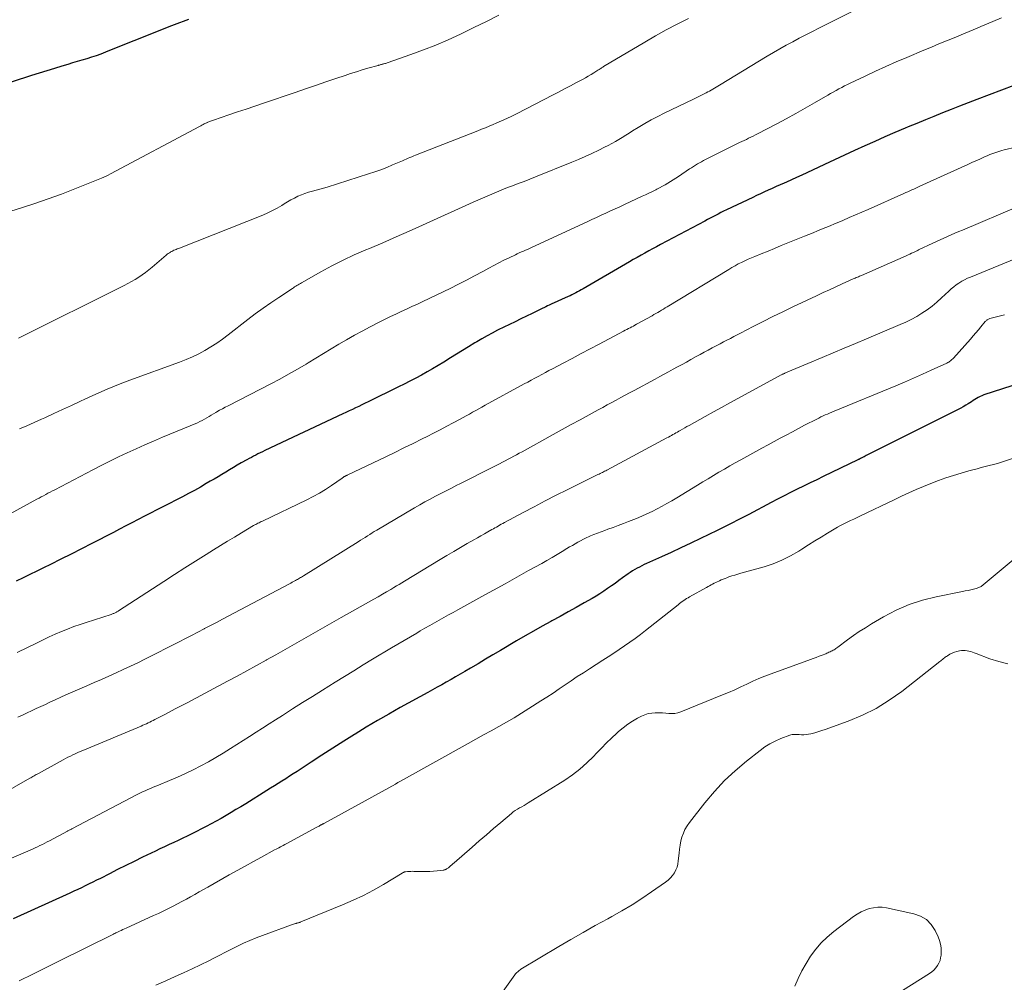
# Model space of a CAD drawing. Units: feet. Extents: x 2000000 to 2003438, y 590000 to 595001.
# Drawn here: x 2002602 to 2002739, y 591731 to 591865 of the extents above; entities that cross this region are included whole.
import ezdxf

# ---------------------------------------------------------------- set-up
doc = ezdxf.new("R2010")
doc.units = ezdxf.units.FT
doc.header["$LTSCALE"] = 100
doc.header["$MEASUREMENT"] = 0
doc.layers.add('CONTOUR INDEX', color=32, linetype='Continuous', lineweight=25)
doc.layers.add('CONTOUR INTERMEDIATE', color=40, linetype='Continuous', lineweight=15)

msp = doc.modelspace()

# ---------------------------------------------------------------- linework, layer by layer
at = {"layer": 'CONTOUR INDEX', "flags": 128}
for points, elevation in [([(2002625.52, 591864.84), (2002623.57, 591864.1), (2002623.18, 591863.94), (2002621.44, 591863.25), (2002619.69, 591862.55), (2002617.95, 591861.86), (2002616.2, 591861.17), (2002613.99, 591860.29), (2002613.35, 591860.04), (2002612.71, 591859.81), (2002612.05, 591859.6), (2002611.4, 591859.39), (2002610.74, 591859.2), (2002610.08, 591859), (2002609.42, 591858.81), (2002608.76, 591858.61), (2002607.96, 591858.37), (2002606.91, 591858.04), (2002605.85, 591857.72), (2002604.8, 591857.39), (2002603.75, 591857.05), (2002595.75, 591854.49)], 920), ([(2002740.18, 591855.68), (2002735.02, 591853.73), (2002733.83, 591853.27), (2002732.64, 591852.81), (2002731.45, 591852.34), (2002730.26, 591851.86), (2002729.07, 591851.38), (2002727.89, 591850.9), (2002726.71, 591850.41), (2002725.52, 591849.92), (2002725.06, 591849.73), (2002723.66, 591849.13), (2002722.26, 591848.53), (2002720.86, 591847.91), (2002719.46, 591847.28), (2002718.06, 591846.64), (2002716.67, 591846), (2002715.28, 591845.35), (2002713.89, 591844.7), (2002711.42, 591843.55), (2002710.72, 591843.22), (2002710.01, 591842.89), (2002709.3, 591842.57), (2002708.59, 591842.26), (2002708.26, 591842.11), (2002707.71, 591841.87), (2002707.16, 591841.63), (2002706.62, 591841.39), (2002706.07, 591841.15), (2002705.52, 591840.9), (2002704.98, 591840.65), (2002704.44, 591840.4), (2002703.9, 591840.14), (2002700.25, 591838.39), (2002699.87, 591838.21), (2002699.49, 591838.02), (2002699.12, 591837.83), (2002698.74, 591837.64), (2002698.37, 591837.44), (2002698, 591837.24), (2002697.62, 591837.05), (2002697.25, 591836.85), (2002691.09, 591833.58), (2002690.54, 591833.29), (2002690, 591833), (2002689.46, 591832.71), (2002688.93, 591832.41), (2002688.39, 591832.12), (2002687.85, 591831.81), (2002687.32, 591831.51), (2002686.79, 591831.2), (2002680.35, 591827.44), (2002680.1, 591827.3), (2002679.84, 591827.15), (2002679.58, 591827.02), (2002679.32, 591826.88), (2002679.06, 591826.75), (2002678.8, 591826.62), (2002678.53, 591826.49), (2002678.27, 591826.37), (2002675.9, 591825.29), (2002675.65, 591825.18), (2002675.4, 591825.06), (2002675.15, 591824.94), (2002674.9, 591824.82), (2002674.77, 591824.76), (2002674.59, 591824.67), (2002674.4, 591824.58), (2002674.22, 591824.48), (2002674.03, 591824.39), (2002673.85, 591824.3), (2002673.66, 591824.2), (2002673.47, 591824.11), (2002673.28, 591824.02), (2002671.68, 591823.26), (2002670.89, 591822.88), (2002670.11, 591822.5), (2002669.33, 591822.12), (2002668.55, 591821.73), (2002668.45, 591821.68), (2002667.73, 591821.3), (2002667.01, 591820.91), (2002666.29, 591820.51), (2002665.59, 591820.09), (2002665.3, 591819.92), (2002664.45, 591819.41), (2002663.61, 591818.9), (2002662.77, 591818.38), (2002661.93, 591817.86), (2002660.99, 591817.27), (2002660.22, 591816.8), (2002659.45, 591816.34), (2002658.67, 591815.9), (2002657.89, 591815.46), (2002657.1, 591815.03), (2002656.3, 591814.61), (2002655.5, 591814.21), (2002654.7, 591813.81), (2002650.51, 591811.76), (2002650.07, 591811.55), (2002649.63, 591811.33), (2002649.18, 591811.12), (2002648.74, 591810.91), (2002648.3, 591810.7), (2002647.85, 591810.49), (2002647.41, 591810.29), (2002646.97, 591810.08), (2002636.13, 591804.97), (2002635.82, 591804.82), (2002635.5, 591804.67), (2002635.19, 591804.51), (2002634.88, 591804.35), (2002634.57, 591804.19), (2002634.27, 591804.03), (2002633.96, 591803.87), (2002633.66, 591803.7), (2002632.87, 591803.26), (2002632.32, 591802.96), (2002631.78, 591802.64), (2002631.24, 591802.32), (2002630.71, 591802), (2002630.18, 591801.68), (2002629.64, 591801.35), (2002629.11, 591801.03), (2002628.57, 591800.72), (2002628.01, 591800.39), (2002627.19, 591799.92), (2002626.36, 591799.46), (2002625.53, 591799.01), (2002624.69, 591798.58), (2002621.99, 591797.19), (2002621.13, 591796.75), (2002620.27, 591796.3), (2002619.41, 591795.86), (2002618.55, 591795.41), (2002617.69, 591794.96), (2002616.83, 591794.51), (2002615.96, 591794.07), (2002615.1, 591793.62), (2002612.09, 591792.06), (2002610.67, 591791.32), (2002609.25, 591790.6), (2002607.82, 591789.88), (2002606.39, 591789.17), (2002605.42, 591788.7), (2002604.47, 591788.23), (2002603.52, 591787.77), (2002602.56, 591787.31), (2002601.61, 591786.85)], 900), ([(2002750.01, 591817.21), (2002736.02, 591812.7), (2002735.75, 591812.6), (2002735.49, 591812.49), (2002735.24, 591812.37), (2002735, 591812.23), (2002734.76, 591812.08), (2002734.52, 591811.92), (2002734.28, 591811.77), (2002734.04, 591811.62), (2002733.84, 591811.49), (2002733.49, 591811.27), (2002733.15, 591811.07), (2002732.79, 591810.87), (2002732.44, 591810.69), (2002719.67, 591804.28), (2002719.52, 591804.21), (2002719.37, 591804.13), (2002719.23, 591804.06), (2002719.08, 591803.98), (2002718.88, 591803.88), (2002718.83, 591803.86), (2002718.79, 591803.83), (2002718.74, 591803.81), (2002718.7, 591803.79), (2002718.65, 591803.76), (2002718.6, 591803.74), (2002718.56, 591803.72), (2002718.51, 591803.7), (2002713.7, 591801.38), (2002712.79, 591800.94), (2002711.88, 591800.49), (2002710.98, 591800.05), (2002710.07, 591799.6), (2002709.17, 591799.14), (2002708.27, 591798.68), (2002707.37, 591798.22), (2002706.48, 591797.75), (2002703.35, 591796.11), (2002702.8, 591795.83), (2002702.26, 591795.54), (2002701.71, 591795.26), (2002701.17, 591794.98), (2002700.62, 591794.7), (2002700.07, 591794.42), (2002699.52, 591794.15), (2002698.97, 591793.88), (2002696.65, 591792.76), (2002695.3, 591792.12), (2002693.94, 591791.48), (2002692.58, 591790.85), (2002691.22, 591790.23), (2002689.16, 591789.3), (2002688.82, 591789.14), (2002688.49, 591788.98), (2002688.16, 591788.81), (2002687.84, 591788.64), (2002687.52, 591788.46), (2002687.2, 591788.27), (2002686.9, 591788.06), (2002686.59, 591787.85), (2002685.82, 591787.29), (2002685.3, 591786.92), (2002684.79, 591786.54), (2002684.27, 591786.18), (2002683.75, 591785.81), (2002683.22, 591785.45), (2002682.69, 591785.1), (2002682.15, 591784.77), (2002681.6, 591784.45), (2002680.49, 591783.82), (2002679.37, 591783.19), (2002678.26, 591782.57), (2002677.14, 591781.95), (2002676.02, 591781.34), (2002675.87, 591781.25), (2002674.67, 591780.59), (2002673.48, 591779.92), (2002672.29, 591779.24), (2002671.11, 591778.55), (2002668.87, 591777.23), (2002667.83, 591776.61), (2002666.79, 591776), (2002665.75, 591775.39), (2002664.72, 591774.77), (2002663.92, 591774.29), (2002663.28, 591773.92), (2002662.64, 591773.55), (2002662, 591773.19), (2002661.35, 591772.83), (2002660.71, 591772.47), (2002660.06, 591772.11), (2002659.41, 591771.75), (2002658.77, 591771.4), (2002654.96, 591769.3), (2002653.37, 591768.4), (2002651.79, 591767.49), (2002650.23, 591766.56), (2002648.67, 591765.61), (2002648.61, 591765.57), (2002647.1, 591764.62), (2002645.58, 591763.66), (2002644.08, 591762.69), (2002642.58, 591761.71), (2002640.63, 591760.43), (2002640.1, 591760.08), (2002639.58, 591759.75), (2002639.05, 591759.41), (2002638.52, 591759.08), (2002638, 591758.75), (2002637.47, 591758.42), (2002636.94, 591758.09), (2002636.41, 591757.76), (2002633.48, 591755.95), (2002632.81, 591755.53), (2002632.13, 591755.12), (2002631.45, 591754.71), (2002630.77, 591754.3), (2002630.08, 591753.91), (2002629.39, 591753.52), (2002628.69, 591753.15), (2002627.99, 591752.78), (2002625.99, 591751.77), (2002625.36, 591751.46), (2002624.74, 591751.15), (2002624.11, 591750.85), (2002623.48, 591750.55), (2002622.84, 591750.26), (2002622.21, 591749.96), (2002621.58, 591749.66), (2002620.95, 591749.36), (2002619.17, 591748.5), (2002618.01, 591747.94), (2002616.85, 591747.37), (2002615.7, 591746.8), (2002614.55, 591746.22), (2002613.3, 591745.58), (2002612.78, 591745.32), (2002612.25, 591745.06), (2002611.73, 591744.8), (2002611.2, 591744.54), (2002610.67, 591744.28), (2002610.15, 591744.03), (2002609.61, 591743.78), (2002609.08, 591743.53), (2002601.2, 591739.94)], 880)]:
    msp.add_lwpolyline(points, dxfattribs=dict(at, elevation=elevation))
at = {"layer": 'CONTOUR INTERMEDIATE', "flags": 128}
for points, elevation in [([(2002722.66, 591868.49), (2002713.1, 591863.64), (2002712.19, 591863.17), (2002711.28, 591862.7), (2002710.37, 591862.23), (2002709.47, 591861.76), (2002708.57, 591861.27), (2002707.68, 591860.77), (2002706.79, 591860.26), (2002705.91, 591859.74), (2002699.3, 591855.73), (2002699.07, 591855.59), (2002698.84, 591855.45), (2002698.61, 591855.32), (2002698.38, 591855.18), (2002698.15, 591855.04), (2002697.91, 591854.91), (2002697.68, 591854.79), (2002697.44, 591854.67), (2002697.17, 591854.53), (2002696.79, 591854.35), (2002696.41, 591854.17), (2002696.04, 591853.98), (2002695.66, 591853.8), (2002691.63, 591851.85), (2002690.71, 591851.39), (2002689.8, 591850.9), (2002688.9, 591850.39), (2002688.01, 591849.86), (2002687.21, 591849.36), (2002686.73, 591849.07), (2002686.26, 591848.77), (2002685.78, 591848.47), (2002685.31, 591848.18), (2002684.83, 591847.89), (2002684.34, 591847.61), (2002683.84, 591847.35), (2002683.34, 591847.09), (2002682.51, 591846.69), (2002681.58, 591846.25), (2002680.65, 591845.83), (2002679.71, 591845.42), (2002678.76, 591845.03), (2002673.75, 591843), (2002672.95, 591842.68), (2002672.15, 591842.36), (2002671.35, 591842.06), (2002670.55, 591841.76), (2002670.25, 591841.65), (2002669.6, 591841.4), (2002668.95, 591841.14), (2002668.3, 591840.87), (2002667.66, 591840.6), (2002667.02, 591840.32), (2002666.38, 591840.04), (2002665.74, 591839.75), (2002665.1, 591839.46), (2002658.05, 591836.28), (2002656.21, 591835.46), (2002654.37, 591834.65), (2002652.52, 591833.85), (2002650.67, 591833.06), (2002650.16, 591832.84), (2002648.57, 591832.14), (2002647.01, 591831.41), (2002645.46, 591830.62), (2002643.94, 591829.8), (2002641.24, 591828.28), (2002641.08, 591828.19), (2002640.92, 591828.1), (2002640.76, 591828), (2002640.6, 591827.9), (2002640.44, 591827.8), (2002640.28, 591827.7), (2002640.13, 591827.6), (2002639.97, 591827.49), (2002638.07, 591826.26), (2002636.97, 591825.52), (2002635.89, 591824.77), (2002634.82, 591823.98), (2002633.77, 591823.18), (2002631.04, 591821.04), (2002630.27, 591820.46), (2002629.47, 591819.9), (2002628.66, 591819.38), (2002627.82, 591818.89), (2002626.96, 591818.43), (2002626.09, 591818.01), (2002625.21, 591817.62), (2002624.3, 591817.27), (2002617.41, 591814.74), (2002615.82, 591814.14), (2002614.24, 591813.5), (2002612.68, 591812.83), (2002611.14, 591812.13), (2002610.53, 591811.84), (2002609.29, 591811.26), (2002608.06, 591810.69), (2002606.82, 591810.11), (2002605.59, 591809.54), (2002605.14, 591809.34), (2002604.12, 591808.88), (2002603.1, 591808.43), (2002602.07, 591808)], 908), ([(2002668.63, 591865.45), (2002666.91, 591864.58), (2002665.17, 591863.72), (2002663.43, 591862.87), (2002663.31, 591862.81), (2002661.62, 591862.03), (2002659.91, 591861.29), (2002658.18, 591860.61), (2002656.43, 591859.97), (2002653.15, 591858.83), (2002653.03, 591858.79), (2002652.91, 591858.75), (2002652.79, 591858.72), (2002652.67, 591858.68), (2002652.62, 591858.67), (2002652.52, 591858.64), (2002652.43, 591858.62), (2002652.33, 591858.59), (2002652.24, 591858.57), (2002652.14, 591858.54), (2002652.05, 591858.52), (2002651.95, 591858.49), (2002651.86, 591858.47), (2002650.45, 591858.07), (2002649.65, 591857.84), (2002648.86, 591857.59), (2002648.06, 591857.34), (2002647.28, 591857.08), (2002646.02, 591856.65), (2002644.6, 591856.17), (2002643.19, 591855.69), (2002641.77, 591855.2), (2002640.35, 591854.72), (2002635.95, 591853.22), (2002634.74, 591852.81), (2002633.54, 591852.4), (2002632.34, 591852), (2002631.13, 591851.59), (2002628.99, 591850.86), (2002628.86, 591850.81), (2002628.73, 591850.76), (2002628.59, 591850.71), (2002628.46, 591850.66), (2002628.23, 591850.57), (2002628.21, 591850.56), (2002628.19, 591850.56), (2002628.18, 591850.55), (2002628.16, 591850.54), (2002628.09, 591850.51), (2002628.08, 591850.5), (2002628.06, 591850.5), (2002628.04, 591850.49), (2002628.03, 591850.48), (2002627.73, 591850.33), (2002627.57, 591850.24), (2002627.41, 591850.16), (2002627.25, 591850.07), (2002627.09, 591849.98), (2002614.71, 591843.4), (2002614.4, 591843.24), (2002614.09, 591843.09), (2002613.77, 591842.94), (2002613.45, 591842.81), (2002609.74, 591841.31), (2002607.91, 591840.6), (2002606.06, 591839.92), (2002604.2, 591839.28), (2002602.33, 591838.68), (2002599.37, 591837.77)], 916), ([(2002738.46, 591865.05), (2002737.25, 591864.55), (2002736.7, 591864.33), (2002736.15, 591864.1), (2002735.61, 591863.87), (2002735.06, 591863.64), (2002734.51, 591863.41), (2002733.97, 591863.18), (2002733.42, 591862.95), (2002732.87, 591862.72), (2002731.87, 591862.31), (2002730.82, 591861.88), (2002729.77, 591861.44), (2002728.73, 591861.01), (2002727.68, 591860.57), (2002725.3, 591859.57), (2002723.84, 591858.94), (2002722.39, 591858.31), (2002720.95, 591857.65), (2002719.52, 591856.98), (2002717.46, 591856), (2002717.06, 591855.81), (2002716.66, 591855.61), (2002716.27, 591855.41), (2002715.87, 591855.2), (2002715.48, 591854.98), (2002715.09, 591854.77), (2002714.71, 591854.55), (2002714.32, 591854.33), (2002712.49, 591853.27), (2002711.19, 591852.52), (2002709.88, 591851.79), (2002708.56, 591851.07), (2002707.24, 591850.37), (2002704.58, 591848.98), (2002704.27, 591848.82), (2002703.96, 591848.66), (2002703.64, 591848.5), (2002703.33, 591848.35), (2002703.02, 591848.2), (2002702.7, 591848.05), (2002702.39, 591847.89), (2002702.07, 591847.74), (2002697.35, 591845.39), (2002697.07, 591845.25), (2002696.78, 591845.09), (2002696.5, 591844.94), (2002696.22, 591844.78), (2002695.94, 591844.61), (2002695.67, 591844.44), (2002695.39, 591844.26), (2002695.12, 591844.09), (2002693.59, 591843.04), (2002693.23, 591842.8), (2002692.86, 591842.57), (2002692.49, 591842.34), (2002692.12, 591842.11), (2002691.74, 591841.89), (2002691.37, 591841.68), (2002690.98, 591841.48), (2002690.59, 591841.28), (2002690.44, 591841.2), (2002689.97, 591840.97), (2002689.5, 591840.74), (2002689.02, 591840.51), (2002688.55, 591840.29), (2002686.1, 591839.15), (2002685.46, 591838.85), (2002684.81, 591838.55), (2002684.16, 591838.25), (2002683.52, 591837.95), (2002682.87, 591837.65), (2002682.22, 591837.36), (2002681.57, 591837.06), (2002680.93, 591836.76), (2002673.16, 591833.17), (2002672.89, 591833.04), (2002672.61, 591832.92), (2002672.33, 591832.8), (2002672.05, 591832.68), (2002671.77, 591832.56), (2002671.49, 591832.44), (2002671.21, 591832.31), (2002670.94, 591832.18), (2002670.06, 591831.76), (2002669.35, 591831.41), (2002668.64, 591831.06), (2002667.94, 591830.69), (2002667.25, 591830.31), (2002666.4, 591829.84), (2002665.28, 591829.24), (2002664.16, 591828.64), (2002663.02, 591828.07), (2002661.88, 591827.51), (2002658.07, 591825.68), (2002657.33, 591825.33), (2002656.58, 591824.97), (2002655.83, 591824.63), (2002655.08, 591824.29), (2002654.33, 591823.94), (2002653.59, 591823.59), (2002652.85, 591823.22), (2002652.11, 591822.85), (2002650.78, 591822.16), (2002649.67, 591821.58), (2002648.58, 591820.99), (2002647.5, 591820.37), (2002646.42, 591819.74), (2002645.35, 591819.1), (2002644.29, 591818.45), (2002643.22, 591817.81), (2002642.15, 591817.16), (2002641.88, 591816.99), (2002640.67, 591816.27), (2002639.45, 591815.57), (2002638.21, 591814.9), (2002636.97, 591814.24), (2002631.03, 591811.2), (2002630.64, 591811), (2002630.25, 591810.78), (2002629.86, 591810.57), (2002629.47, 591810.34), (2002629.34, 591810.26), (2002629.02, 591810.07), (2002628.71, 591809.88), (2002628.39, 591809.7), (2002628.08, 591809.51), (2002627.76, 591809.33), (2002627.43, 591809.16), (2002627.1, 591809), (2002626.77, 591808.85), (2002621.93, 591806.83), (2002620.7, 591806.31), (2002619.48, 591805.77), (2002618.25, 591805.23), (2002617.03, 591804.68), (2002615.82, 591804.11), (2002614.62, 591803.53), (2002613.42, 591802.93), (2002612.23, 591802.32), (2002606.96, 591799.55), (2002606.64, 591799.38), (2002606.33, 591799.22), (2002606.02, 591799.05), (2002605.71, 591798.89), (2002605.4, 591798.72), (2002605.09, 591798.55), (2002604.78, 591798.38), (2002604.47, 591798.22), (2002600.76, 591796.2)], 904), ([(2002694.97, 591864.96), (2002693.42, 591864.2), (2002691.89, 591863.41), (2002690.39, 591862.57), (2002688.9, 591861.71), (2002683.19, 591858.3), (2002683.09, 591858.24), (2002682.99, 591858.17), (2002682.9, 591858.11), (2002682.8, 591858.05), (2002682.7, 591857.98), (2002682.6, 591857.92), (2002682.5, 591857.85), (2002682.4, 591857.79), (2002681.84, 591857.44), (2002681.45, 591857.2), (2002681.07, 591856.97), (2002680.68, 591856.75), (2002680.28, 591856.53), (2002679.43, 591856.07), (2002678.6, 591855.63), (2002677.77, 591855.19), (2002676.94, 591854.75), (2002676.11, 591854.32), (2002671.18, 591851.79), (2002670.46, 591851.43), (2002669.74, 591851.08), (2002669, 591850.75), (2002668.26, 591850.43), (2002667.84, 591850.25), (2002667.31, 591850.03), (2002666.78, 591849.81), (2002666.24, 591849.6), (2002665.71, 591849.38), (2002657.08, 591846.01), (2002656.82, 591845.9), (2002656.56, 591845.79), (2002656.3, 591845.68), (2002656.04, 591845.57), (2002655.79, 591845.46), (2002655.53, 591845.34), (2002655.27, 591845.23), (2002655.01, 591845.12), (2002653.89, 591844.64), (2002653.07, 591844.3), (2002652.24, 591843.98), (2002651.4, 591843.68), (2002650.55, 591843.4), (2002644.8, 591841.57), (2002644.29, 591841.42), (2002643.77, 591841.27), (2002643.26, 591841.13), (2002642.74, 591841), (2002642.22, 591840.86), (2002641.71, 591840.7), (2002641.22, 591840.5), (2002640.73, 591840.29), (2002640.24, 591840.05), (2002639.76, 591839.8), (2002639.29, 591839.53), (2002638.84, 591839.25), (2002638.49, 591839.03), (2002637.86, 591838.65), (2002637.21, 591838.3), (2002636.54, 591837.98), (2002635.86, 591837.69), (2002624.3, 591833.1), (2002624.14, 591833.04), (2002623.98, 591832.98), (2002623.83, 591832.92), (2002623.67, 591832.85), (2002623.51, 591832.79), (2002623.36, 591832.72), (2002623.21, 591832.64), (2002623.06, 591832.56), (2002623.04, 591832.55), (2002622.88, 591832.46), (2002622.73, 591832.36), (2002622.59, 591832.25), (2002622.45, 591832.13), (2002620.48, 591830.45), (2002620.03, 591830.08), (2002619.57, 591829.73), (2002619.1, 591829.39), (2002618.62, 591829.06), (2002618.13, 591828.75), (2002617.64, 591828.46), (2002617.13, 591828.18), (2002616.61, 591827.91), (2002601.91, 591820.6)], 912), ([(2002740.45, 591847.13), (2002738.81, 591846.72), (2002738.53, 591846.65), (2002738.24, 591846.57), (2002737.96, 591846.48), (2002737.67, 591846.39), (2002737.4, 591846.29), (2002737.12, 591846.19), (2002736.84, 591846.08), (2002736.57, 591845.96), (2002736, 591845.71), (2002735.44, 591845.46), (2002734.88, 591845.22), (2002734.33, 591844.97), (2002733.77, 591844.72), (2002727.12, 591841.68), (2002726.84, 591841.55), (2002726.57, 591841.43), (2002726.29, 591841.3), (2002726.01, 591841.18), (2002725.73, 591841.05), (2002725.45, 591840.93), (2002725.17, 591840.81), (2002724.9, 591840.68), (2002719.95, 591838.48), (2002719.07, 591838.09), (2002718.19, 591837.71), (2002717.31, 591837.33), (2002716.43, 591836.95), (2002715.85, 591836.7), (2002715.26, 591836.46), (2002714.67, 591836.21), (2002714.08, 591835.96), (2002713.48, 591835.72), (2002712.89, 591835.48), (2002712.29, 591835.24), (2002711.7, 591835), (2002711.11, 591834.75), (2002708.8, 591833.82), (2002707.88, 591833.44), (2002706.95, 591833.06), (2002706.03, 591832.69), (2002705.1, 591832.32), (2002704.18, 591831.95), (2002703.72, 591831.76), (2002703.26, 591831.56), (2002702.8, 591831.34), (2002702.35, 591831.12), (2002701.9, 591830.89), (2002701.46, 591830.65), (2002701.02, 591830.4), (2002700.58, 591830.14), (2002692.02, 591824.93), (2002691.76, 591824.78), (2002691.5, 591824.62), (2002691.24, 591824.47), (2002690.98, 591824.31), (2002690.71, 591824.16), (2002690.45, 591824.01), (2002690.19, 591823.86), (2002689.92, 591823.71), (2002687.78, 591822.52), (2002687.55, 591822.4), (2002687.33, 591822.28), (2002687.11, 591822.16), (2002686.88, 591822.04), (2002686.66, 591821.92), (2002686.43, 591821.81), (2002686.21, 591821.69), (2002685.98, 591821.57), (2002682.56, 591819.76), (2002681.31, 591819.11), (2002680.07, 591818.45), (2002678.83, 591817.79), (2002677.59, 591817.14), (2002676.09, 591816.34), (2002675.6, 591816.08), (2002675.11, 591815.82), (2002674.62, 591815.56), (2002674.12, 591815.29), (2002673.63, 591815.03), (2002673.14, 591814.77), (2002672.65, 591814.5), (2002672.16, 591814.24), (2002666.74, 591811.27), (2002666.3, 591811.03), (2002665.86, 591810.79), (2002665.43, 591810.55), (2002664.99, 591810.3), (2002664.56, 591810.06), (2002664.12, 591809.82), (2002663.69, 591809.58), (2002663.25, 591809.34), (2002662.31, 591808.84), (2002661.41, 591808.35), (2002660.5, 591807.87), (2002659.58, 591807.4), (2002658.67, 591806.93), (2002657.99, 591806.59), (2002656.73, 591805.97), (2002655.47, 591805.34), (2002654.2, 591804.73), (2002652.93, 591804.12), (2002647.67, 591801.61), (2002647.6, 591801.57), (2002647.53, 591801.54), (2002647.46, 591801.51), (2002647.39, 591801.47), (2002647.31, 591801.44), (2002647.25, 591801.4), (2002647.18, 591801.37), (2002647.12, 591801.33), (2002647.06, 591801.29), (2002647, 591801.25), (2002646.94, 591801.21), (2002646.88, 591801.17), (2002645.38, 591800.12), (2002644.55, 591799.58), (2002643.72, 591799.06), (2002642.85, 591798.59), (2002641.98, 591798.14), (2002635.8, 591795.19), (2002635.65, 591795.12), (2002635.49, 591795.04), (2002635.34, 591794.97), (2002635.19, 591794.89), (2002635.04, 591794.81), (2002634.89, 591794.73), (2002634.74, 591794.65), (2002634.59, 591794.56), (2002632.91, 591793.57), (2002631.93, 591792.98), (2002630.95, 591792.39), (2002629.97, 591791.79), (2002628.99, 591791.19), (2002627.99, 591790.56), (2002626.52, 591789.64), (2002625.05, 591788.71), (2002623.59, 591787.77), (2002622.13, 591786.82), (2002615.83, 591782.71), (2002615.75, 591782.67), (2002615.68, 591782.62), (2002615.6, 591782.57), (2002615.52, 591782.53), (2002615.44, 591782.49), (2002615.36, 591782.45), (2002615.28, 591782.41), (2002615.19, 591782.38), (2002615.17, 591782.37), (2002615.08, 591782.34), (2002614.99, 591782.3), (2002614.89, 591782.27), (2002614.8, 591782.24), (2002611.34, 591781.13), (2002610.47, 591780.84), (2002609.6, 591780.53), (2002608.74, 591780.19), (2002607.88, 591779.84), (2002607.03, 591779.48), (2002606.19, 591779.1), (2002605.36, 591778.7), (2002604.52, 591778.3), (2002601.74, 591776.92)], 896), ([(2002740.89, 591838.94), (2002733.03, 591835.61), (2002732.52, 591835.39), (2002732, 591835.17), (2002731.48, 591834.95), (2002730.96, 591834.72), (2002730.45, 591834.49), (2002729.94, 591834.26), (2002729.42, 591834.03), (2002728.91, 591833.79), (2002726.94, 591832.85), (2002726.92, 591832.84), (2002726.9, 591832.83), (2002726.88, 591832.82), (2002726.86, 591832.81), (2002726.77, 591832.77), (2002726.75, 591832.75), (2002726.73, 591832.74), (2002726.71, 591832.73), (2002726.69, 591832.72), (2002726.23, 591832.5), (2002725.98, 591832.39), (2002725.73, 591832.27), (2002725.48, 591832.15), (2002725.23, 591832.04), (2002719.01, 591829.31), (2002718.87, 591829.25), (2002718.72, 591829.18), (2002718.58, 591829.12), (2002718.44, 591829.06), (2002718.29, 591829), (2002718.15, 591828.93), (2002718.01, 591828.87), (2002717.86, 591828.81), (2002716.35, 591828.13), (2002715.45, 591827.73), (2002714.56, 591827.32), (2002713.67, 591826.91), (2002712.77, 591826.49), (2002709.47, 591824.92), (2002708.09, 591824.26), (2002706.72, 591823.59), (2002705.35, 591822.9), (2002703.99, 591822.21), (2002702.21, 591821.29), (2002701.74, 591821.05), (2002701.27, 591820.8), (2002700.8, 591820.56), (2002700.33, 591820.31), (2002699.86, 591820.07), (2002699.39, 591819.82), (2002698.92, 591819.57), (2002698.45, 591819.32), (2002698.28, 591819.23), (2002697.73, 591818.93), (2002697.18, 591818.63), (2002696.62, 591818.33), (2002696.07, 591818.03), (2002695.32, 591817.62), (2002694.7, 591817.28), (2002694.09, 591816.94), (2002693.47, 591816.6), (2002692.85, 591816.27), (2002692.23, 591815.93), (2002691.62, 591815.59), (2002691, 591815.25), (2002690.38, 591814.92), (2002687.44, 591813.33), (2002686.81, 591813), (2002686.19, 591812.66), (2002685.57, 591812.33), (2002684.94, 591811.99), (2002684.32, 591811.65), (2002683.7, 591811.32), (2002683.08, 591810.98), (2002682.45, 591810.64), (2002681.19, 591809.95), (2002679.93, 591809.26), (2002678.68, 591808.58), (2002677.42, 591807.89), (2002676.17, 591807.2), (2002671.88, 591804.83), (2002671.49, 591804.62), (2002671.11, 591804.4), (2002670.71, 591804.19), (2002670.32, 591803.98), (2002669.93, 591803.78), (2002669.54, 591803.57), (2002669.15, 591803.37), (2002668.75, 591803.16), (2002666.97, 591802.26), (2002666.03, 591801.78), (2002665.1, 591801.3), (2002664.16, 591800.83), (2002663.22, 591800.36), (2002662.83, 591800.16), (2002662.08, 591799.78), (2002661.34, 591799.41), (2002660.59, 591799.03), (2002659.85, 591798.64), (2002659.11, 591798.25), (2002658.38, 591797.85), (2002657.65, 591797.44), (2002656.93, 591797.03), (2002651.68, 591793.93), (2002651.35, 591793.74), (2002651.03, 591793.54), (2002650.71, 591793.34), (2002650.39, 591793.13), (2002650.07, 591792.93), (2002649.76, 591792.72), (2002649.44, 591792.52), (2002649.12, 591792.32), (2002641.52, 591787.59), (2002641.38, 591787.5), (2002641.24, 591787.42), (2002641.11, 591787.34), (2002640.97, 591787.26), (2002640.83, 591787.18), (2002640.69, 591787.1), (2002640.55, 591787.02), (2002640.41, 591786.95), (2002640.32, 591786.9), (2002640.14, 591786.79), (2002639.95, 591786.69), (2002639.76, 591786.59), (2002639.57, 591786.49), (2002631.06, 591781.99), (2002630.24, 591781.56), (2002629.42, 591781.13), (2002628.6, 591780.69), (2002627.78, 591780.26), (2002627.7, 591780.22), (2002626.83, 591779.77), (2002625.97, 591779.32), (2002625.1, 591778.88), (2002624.24, 591778.43), (2002619.48, 591776.02), (2002618.49, 591775.53), (2002617.49, 591775.04), (2002616.48, 591774.57), (2002615.47, 591774.11), (2002614.46, 591773.65), (2002613.44, 591773.2), (2002612.42, 591772.76), (2002611.4, 591772.32), (2002610.77, 591772.05), (2002609.81, 591771.64), (2002608.84, 591771.21), (2002607.88, 591770.78), (2002606.93, 591770.34), (2002606.3, 591770.04), (2002605.66, 591769.74), (2002605.02, 591769.44), (2002604.39, 591769.15), (2002603.75, 591768.85), (2002603.11, 591768.55), (2002602.47, 591768.26), (2002601.83, 591767.96)], 892), ([(2002740.46, 591831.63), (2002734.14, 591829.08), (2002733.73, 591828.9), (2002733.33, 591828.71), (2002732.93, 591828.49), (2002732.55, 591828.25), (2002732.18, 591827.99), (2002731.82, 591827.72), (2002731.47, 591827.43), (2002731.14, 591827.13), (2002730.11, 591826.17), (2002729.47, 591825.59), (2002728.81, 591825.05), (2002728.12, 591824.54), (2002727.41, 591824.06), (2002726.68, 591823.62), (2002725.93, 591823.2), (2002725.16, 591822.82), (2002724.38, 591822.47), (2002719.71, 591820.48), (2002718.17, 591819.83), (2002716.63, 591819.18), (2002715.09, 591818.54), (2002713.54, 591817.9), (2002711.58, 591817.08), (2002711.01, 591816.85), (2002710.45, 591816.62), (2002709.9, 591816.38), (2002709.34, 591816.14), (2002708.38, 591815.72), (2002708.3, 591815.69), (2002708.23, 591815.65), (2002708.15, 591815.62), (2002708.07, 591815.58), (2002707.92, 591815.51), (2002707.86, 591815.48), (2002701.85, 591812.22), (2002700.71, 591811.6), (2002699.58, 591810.98), (2002698.45, 591810.35), (2002697.31, 591809.73), (2002695.07, 591808.48), (2002694.77, 591808.31), (2002694.46, 591808.14), (2002694.16, 591807.97), (2002693.85, 591807.79), (2002693.66, 591807.68), (2002693.45, 591807.56), (2002693.24, 591807.44), (2002693.04, 591807.32), (2002692.83, 591807.2), (2002692.62, 591807.08), (2002692.42, 591806.97), (2002692.21, 591806.85), (2002692, 591806.74), (2002683.65, 591802.26), (2002683.49, 591802.18), (2002683.34, 591802.1), (2002683.19, 591802.03), (2002683.03, 591801.95), (2002682.88, 591801.87), (2002682.72, 591801.8), (2002682.56, 591801.72), (2002682.41, 591801.64), (2002678.14, 591799.54), (2002676.6, 591798.77), (2002675.06, 591797.99), (2002673.53, 591797.19), (2002672.01, 591796.38), (2002669.41, 591794.98), (2002669.19, 591794.86), (2002668.97, 591794.74), (2002668.75, 591794.61), (2002668.53, 591794.49), (2002668.31, 591794.36), (2002668.1, 591794.24), (2002667.88, 591794.12), (2002667.66, 591794), (2002667.13, 591793.7), (2002666.64, 591793.43), (2002666.16, 591793.15), (2002665.67, 591792.88), (2002665.19, 591792.61), (2002664.26, 591792.08), (2002663.32, 591791.53), (2002662.37, 591790.99), (2002661.44, 591790.43), (2002660.5, 591789.87), (2002655.53, 591786.85), (2002655.16, 591786.62), (2002654.8, 591786.4), (2002654.43, 591786.18), (2002654.06, 591785.96), (2002653.63, 591785.71), (2002653.05, 591785.37), (2002652.47, 591785.03), (2002651.88, 591784.69), (2002651.29, 591784.35), (2002646.76, 591781.79), (2002645.46, 591781.05), (2002644.17, 591780.31), (2002642.87, 591779.58), (2002641.58, 591778.84), (2002640.28, 591778.1), (2002638.98, 591777.37), (2002637.68, 591776.63), (2002636.38, 591775.91), (2002636.32, 591775.87), (2002634.98, 591775.13), (2002633.64, 591774.39), (2002632.29, 591773.67), (2002630.94, 591772.95), (2002625.34, 591769.97), (2002624.52, 591769.54), (2002623.7, 591769.11), (2002622.87, 591768.68), (2002622.05, 591768.24), (2002620.88, 591767.63), (2002620.64, 591767.51), (2002620.41, 591767.39), (2002620.17, 591767.27), (2002619.93, 591767.16), (2002619.69, 591767.05), (2002619.45, 591766.94), (2002619.21, 591766.84), (2002618.97, 591766.73), (2002610.84, 591763.35), (2002610.5, 591763.2), (2002610.15, 591763.05), (2002609.81, 591762.89), (2002609.47, 591762.73), (2002609.14, 591762.57), (2002608.8, 591762.4), (2002608.47, 591762.22), (2002608.14, 591762.04), (2002604.69, 591760.15), (2002604.54, 591760.07), (2002604.39, 591759.99), (2002604.24, 591759.9), (2002604.09, 591759.82), (2002603.94, 591759.73), (2002603.79, 591759.64), (2002603.63, 591759.56), (2002603.48, 591759.47), (2002596.38, 591755.42)], 888), ([(2002738.9, 591823.81), (2002738.15, 591823.65), (2002736.84, 591823.31), (2002736.75, 591823.28), (2002736.66, 591823.25), (2002736.57, 591823.2), (2002736.49, 591823.15), (2002736.42, 591823.1), (2002736.34, 591823.03), (2002736.27, 591822.97), (2002736.21, 591822.89), (2002735.61, 591822.18), (2002735.25, 591821.75), (2002734.88, 591821.32), (2002734.51, 591820.9), (2002734.14, 591820.47), (2002731.78, 591817.81), (2002731.68, 591817.71), (2002731.58, 591817.61), (2002731.48, 591817.52), (2002731.37, 591817.43), (2002731.26, 591817.35), (2002731.14, 591817.27), (2002731.02, 591817.21), (2002730.89, 591817.14), (2002728.7, 591816.13), (2002727.48, 591815.57), (2002726.25, 591815.02), (2002725.01, 591814.49), (2002723.77, 591813.97), (2002715.2, 591810.45), (2002714.9, 591810.32), (2002714.59, 591810.19), (2002714.29, 591810.06), (2002713.99, 591809.93), (2002713.69, 591809.79), (2002713.39, 591809.65), (2002713.1, 591809.5), (2002712.81, 591809.36), (2002711.12, 591808.49), (2002710.27, 591808.04), (2002709.42, 591807.59), (2002708.57, 591807.14), (2002707.72, 591806.69), (2002706.88, 591806.23), (2002706.03, 591805.77), (2002705.19, 591805.31), (2002704.35, 591804.85), (2002702.25, 591803.69), (2002701.49, 591803.27), (2002700.73, 591802.84), (2002699.97, 591802.41), (2002699.21, 591801.97), (2002698.46, 591801.53), (2002697.71, 591801.08), (2002696.96, 591800.63), (2002696.22, 591800.18), (2002693.35, 591798.42), (2002692.68, 591798.02), (2002692, 591797.63), (2002691.32, 591797.25), (2002690.63, 591796.88), (2002689.93, 591796.53), (2002689.22, 591796.19), (2002688.51, 591795.88), (2002687.78, 591795.57), (2002686.67, 591795.13), (2002685.96, 591794.85), (2002685.24, 591794.57), (2002684.52, 591794.31), (2002683.8, 591794.05), (2002683.37, 591793.9), (2002682.86, 591793.72), (2002682.36, 591793.53), (2002681.86, 591793.33), (2002681.36, 591793.12), (2002681.17, 591793.04), (2002680.77, 591792.86), (2002680.38, 591792.67), (2002679.99, 591792.47), (2002679.61, 591792.26), (2002679.23, 591792.04), (2002678.86, 591791.82), (2002678.48, 591791.6), (2002678.11, 591791.37), (2002677.45, 591790.97), (2002676.74, 591790.55), (2002676.03, 591790.14), (2002675.32, 591789.73), (2002674.6, 591789.32), (2002672.78, 591788.31), (2002671.16, 591787.41), (2002669.53, 591786.5), (2002667.9, 591785.6), (2002666.27, 591784.7), (2002662.96, 591782.88), (2002662.31, 591782.52), (2002661.65, 591782.15), (2002661, 591781.79), (2002660.34, 591781.42), (2002659.69, 591781.05), (2002659.04, 591780.68), (2002658.38, 591780.3), (2002657.73, 591779.93), (2002657.26, 591779.65), (2002656.37, 591779.14), (2002655.49, 591778.62), (2002654.6, 591778.1), (2002653.72, 591777.57), (2002651.1, 591776), (2002649.8, 591775.21), (2002648.49, 591774.41), (2002647.19, 591773.61), (2002645.89, 591772.81), (2002644.16, 591771.73), (2002642.76, 591770.85), (2002641.37, 591769.98), (2002639.98, 591769.1), (2002638.6, 591768.21), (2002637.64, 591767.6), (2002636.74, 591767.02), (2002635.83, 591766.44), (2002634.92, 591765.86), (2002634.01, 591765.29), (2002631.38, 591763.61), (2002630.37, 591762.98), (2002629.34, 591762.37), (2002628.3, 591761.77), (2002627.25, 591761.2), (2002626.19, 591760.65), (2002625.12, 591760.12), (2002624.03, 591759.63), (2002622.92, 591759.17), (2002621.38, 591758.54), (2002621, 591758.39), (2002620.62, 591758.23), (2002620.25, 591758.07), (2002619.87, 591757.91), (2002619.5, 591757.75), (2002619.13, 591757.58), (2002618.77, 591757.4), (2002618.41, 591757.21), (2002609.35, 591752.46), (2002609.27, 591752.42), (2002609.19, 591752.38), (2002609.11, 591752.34), (2002609.04, 591752.3), (2002608.96, 591752.26), (2002608.88, 591752.21), (2002608.8, 591752.17), (2002608.73, 591752.13), (2002606.23, 591750.8), (2002605.9, 591750.63), (2002605.57, 591750.45), (2002605.24, 591750.29), (2002604.9, 591750.12), (2002604.56, 591749.96), (2002604.22, 591749.81), (2002603.88, 591749.65), (2002603.54, 591749.5), (2002596.94, 591746.66)], 884), ([(2002744.4, 591805.33), (2002738.44, 591803.38), (2002737.89, 591803.2), (2002737.33, 591803.04), (2002736.76, 591802.89), (2002736.19, 591802.75), (2002735.63, 591802.61), (2002735.06, 591802.46), (2002734.49, 591802.31), (2002733.93, 591802.15), (2002731.81, 591801.52), (2002730.75, 591801.19), (2002729.69, 591800.83), (2002728.65, 591800.43), (2002727.63, 591800.01), (2002726.61, 591799.56), (2002725.59, 591799.1), (2002724.58, 591798.63), (2002723.57, 591798.16), (2002718.86, 591795.91), (2002718.4, 591795.69), (2002717.94, 591795.47), (2002717.49, 591795.25), (2002717.03, 591795.04), (2002716.57, 591794.81), (2002716.12, 591794.58), (2002715.68, 591794.34), (2002715.24, 591794.08), (2002714.31, 591793.52), (2002713.42, 591792.98), (2002712.53, 591792.43), (2002711.64, 591791.87), (2002710.75, 591791.31), (2002710.29, 591791.01), (2002709.15, 591790.35), (2002707.97, 591789.76), (2002706.75, 591789.27), (2002705.5, 591788.86), (2002702.24, 591787.95), (2002701.83, 591787.83), (2002701.42, 591787.7), (2002701.01, 591787.57), (2002700.61, 591787.43), (2002700.33, 591787.33), (2002700.06, 591787.23), (2002699.8, 591787.13), (2002699.54, 591787.01), (2002699.29, 591786.9), (2002699.21, 591786.86), (2002698.99, 591786.76), (2002698.77, 591786.65), (2002698.56, 591786.55), (2002698.34, 591786.44), (2002698.13, 591786.33), (2002697.91, 591786.22), (2002697.7, 591786.11), (2002697.49, 591785.99), (2002695.13, 591784.67), (2002694.93, 591784.55), (2002694.72, 591784.42), (2002694.52, 591784.29), (2002694.32, 591784.15), (2002694.13, 591784.01), (2002693.94, 591783.87), (2002693.75, 591783.73), (2002693.56, 591783.58), (2002689.02, 591779.98), (2002688.3, 591779.42), (2002687.58, 591778.88), (2002686.85, 591778.36), (2002686.1, 591777.85), (2002685.35, 591777.35), (2002684.6, 591776.86), (2002683.84, 591776.36), (2002683.08, 591775.88), (2002681.23, 591774.69), (2002680.38, 591774.14), (2002679.53, 591773.59), (2002678.69, 591773.02), (2002677.86, 591772.45), (2002677.02, 591771.88), (2002676.18, 591771.31), (2002675.33, 591770.76), (2002674.47, 591770.21), (2002672.82, 591769.16), (2002671.78, 591768.52), (2002670.75, 591767.89), (2002669.7, 591767.28), (2002668.64, 591766.68), (2002667.58, 591766.08), (2002666.52, 591765.49), (2002665.46, 591764.9), (2002664.39, 591764.31), (2002654.97, 591759.08), (2002654.88, 591759.03), (2002654.79, 591758.98), (2002654.7, 591758.92), (2002654.6, 591758.87), (2002654.45, 591758.77), (2002654.44, 591758.76), (2002654.42, 591758.75), (2002654.33, 591758.7), (2002654.3, 591758.68), (2002654.29, 591758.67), (2002654.27, 591758.66), (2002644.42, 591753.24), (2002644.35, 591753.21), (2002644.28, 591753.17), (2002644.21, 591753.13), (2002644.14, 591753.1), (2002644.07, 591753.06), (2002644, 591753.02), (2002643.94, 591752.99), (2002643.87, 591752.95), (2002643.79, 591752.91), (2002643.68, 591752.85), (2002643.57, 591752.8), (2002643.46, 591752.74), (2002643.35, 591752.68), (2002639.1, 591750.38), (2002638.9, 591750.27), (2002638.7, 591750.16), (2002638.5, 591750.06), (2002638.3, 591749.95), (2002638.1, 591749.84), (2002637.9, 591749.73), (2002637.7, 591749.63), (2002637.5, 591749.52), (2002635.66, 591748.52), (2002634.55, 591747.9), (2002633.43, 591747.29), (2002632.32, 591746.67), (2002631.21, 591746.05), (2002628.23, 591744.37), (2002627.63, 591744.04), (2002627.03, 591743.7), (2002626.43, 591743.36), (2002625.83, 591743.02), (2002625.24, 591742.69), (2002624.63, 591742.36), (2002624.03, 591742.04), (2002623.42, 591741.73), (2002623.33, 591741.68), (2002622.67, 591741.35), (2002622.01, 591741.03), (2002621.35, 591740.72), (2002620.68, 591740.41), (2002616.87, 591738.67), (2002616.64, 591738.56), (2002616.41, 591738.46), (2002616.18, 591738.35), (2002615.96, 591738.24), (2002615.5, 591738.03), (2002615.45, 591738), (2002615.31, 591737.94), (2002615.24, 591737.9), (2002615.17, 591737.87), (2002615.1, 591737.84), (2002615.03, 591737.8), (2002607.63, 591734.14), (2002605.76, 591733.22), (2002603.9, 591732.29), (2002602.03, 591731.36)], 876), ([(2002742.32, 591791.64), (2002735.93, 591786.35), (2002735.62, 591786.13), (2002735.29, 591785.95), (2002734.94, 591785.81), (2002734.57, 591785.72), (2002734.19, 591785.64), (2002733.81, 591785.57), (2002733.43, 591785.49), (2002733.06, 591785.42), (2002729.38, 591784.67), (2002727.48, 591784.19), (2002725.62, 591783.59), (2002723.83, 591782.8), (2002722.09, 591781.89), (2002720.41, 591780.91), (2002719.55, 591780.39), (2002718.71, 591779.85), (2002717.89, 591779.28), (2002717.08, 591778.69), (2002715.72, 591777.67), (2002715.59, 591777.58), (2002715.47, 591777.5), (2002715.34, 591777.41), (2002715.21, 591777.33), (2002715.08, 591777.26), (2002714.95, 591777.19), (2002714.82, 591777.12), (2002714.68, 591777.05), (2002714.65, 591777.04), (2002714.5, 591776.97), (2002714.35, 591776.91), (2002714.2, 591776.84), (2002714.05, 591776.78), (2002713.54, 591776.59), (2002713.14, 591776.43), (2002712.73, 591776.27), (2002712.32, 591776.12), (2002711.91, 591775.97), (2002706.47, 591773.99), (2002705.61, 591773.67), (2002704.75, 591773.32), (2002703.91, 591772.95), (2002703.08, 591772.55), (2002702.25, 591772.16), (2002701.41, 591771.77), (2002700.56, 591771.41), (2002699.71, 591771.05), (2002693.9, 591768.69), (2002693.5, 591768.56), (2002693.09, 591768.47), (2002692.67, 591768.45), (2002692.25, 591768.47), (2002691.82, 591768.52), (2002691.39, 591768.55), (2002690.96, 591768.57), (2002690.53, 591768.58), (2002690.38, 591768.58), (2002689.88, 591768.54), (2002689.39, 591768.46), (2002688.92, 591768.31), (2002688.46, 591768.11), (2002687.92, 591767.82), (2002687.22, 591767.42), (2002686.54, 591766.98), (2002685.9, 591766.49), (2002685.28, 591765.96), (2002685.03, 591765.73), (2002684.31, 591765.06), (2002683.6, 591764.38), (2002682.91, 591763.68), (2002682.23, 591762.97), (2002681.8, 591762.51), (2002680.87, 591761.6), (2002679.91, 591760.74), (2002678.88, 591759.96), (2002677.81, 591759.23), (2002672.74, 591756.06), (2002672.44, 591755.88), (2002672.14, 591755.7), (2002671.84, 591755.53), (2002671.53, 591755.37), (2002671.23, 591755.2), (2002670.93, 591755.02), (2002670.65, 591754.81), (2002670.38, 591754.6), (2002668.91, 591753.35), (2002667.92, 591752.5), (2002666.92, 591751.64), (2002665.93, 591750.79), (2002664.94, 591749.93), (2002662.43, 591747.74), (2002662.27, 591747.6), (2002662.11, 591747.47), (2002661.95, 591747.33), (2002661.79, 591747.19), (2002661.63, 591747.05), (2002661.55, 591746.99), (2002661.47, 591746.93), (2002661.39, 591746.88), (2002661.3, 591746.83), (2002661.21, 591746.79), (2002661.12, 591746.75), (2002661.02, 591746.73), (2002660.92, 591746.71), (2002660.09, 591746.61), (2002659.58, 591746.56), (2002659.06, 591746.52), (2002658.54, 591746.51), (2002658.02, 591746.52), (2002656.82, 591746.55), (2002656.61, 591746.56), (2002656.4, 591746.55), (2002656.18, 591746.54), (2002655.97, 591746.53), (2002655.68, 591746.5), (2002655.62, 591746.49), (2002655.56, 591746.47), (2002655.5, 591746.45), (2002655.44, 591746.43), (2002655.38, 591746.4), (2002655.32, 591746.37), (2002655.27, 591746.34), (2002655.21, 591746.31), (2002652.61, 591744.74), (2002651.23, 591743.95), (2002649.84, 591743.21), (2002648.41, 591742.53), (2002646.95, 591741.9), (2002641.15, 591739.53), (2002641.07, 591739.5), (2002640.98, 591739.47), (2002640.9, 591739.44), (2002640.82, 591739.41), (2002640.73, 591739.39), (2002640.65, 591739.36), (2002640.56, 591739.34), (2002640.48, 591739.32), (2002640.38, 591739.29), (2002640.25, 591739.25), (2002640.12, 591739.21), (2002639.99, 591739.17), (2002639.86, 591739.12), (2002635.8, 591737.66), (2002634.92, 591737.32), (2002634.04, 591736.96), (2002633.19, 591736.57), (2002632.34, 591736.16), (2002631.5, 591735.74), (2002630.66, 591735.31), (2002629.82, 591734.88), (2002628.97, 591734.46), (2002628.35, 591734.14), (2002627.19, 591733.57), (2002626.03, 591733.01), (2002624.85, 591732.47), (2002623.67, 591731.94), (2002622.37, 591731.37), (2002620.98, 591730.76)], 872), ([(2002739.32, 591775.39), (2002738.08, 591775.7), (2002736.86, 591776.08), (2002734.93, 591776.8), (2002734.68, 591776.89), (2002734.43, 591776.97), (2002734.18, 591777.06), (2002733.93, 591777.13), (2002733.68, 591777.19), (2002733.42, 591777.23), (2002733.16, 591777.23), (2002732.9, 591777.21), (2002732.62, 591777.17), (2002732.27, 591777.1), (2002731.92, 591777), (2002731.59, 591776.86), (2002731.27, 591776.7), (2002730.94, 591776.5), (2002730.8, 591776.41), (2002730.66, 591776.32), (2002730.53, 591776.21), (2002730.4, 591776.11), (2002730.27, 591775.99), (2002730.15, 591775.88), (2002730.02, 591775.78), (2002729.89, 591775.67), (2002724.64, 591771.55), (2002722.88, 591770.31), (2002721.06, 591769.18), (2002719.15, 591768.23), (2002717.16, 591767.4), (2002713.95, 591766.23), (2002713.52, 591766.09), (2002713.09, 591765.95), (2002712.65, 591765.82), (2002712.22, 591765.71), (2002711.97, 591765.65), (2002711.65, 591765.58), (2002711.33, 591765.54), (2002711.01, 591765.52), (2002710.68, 591765.52), (2002710.35, 591765.54), (2002710.19, 591765.54), (2002710.03, 591765.55), (2002709.86, 591765.56), (2002709.7, 591765.56), (2002709.54, 591765.56), (2002709.38, 591765.55), (2002709.22, 591765.51), (2002709.07, 591765.46), (2002707.81, 591764.98), (2002707.04, 591764.64), (2002706.3, 591764.27), (2002705.6, 591763.83), (2002704.92, 591763.34), (2002703.02, 591761.85), (2002701.46, 591760.53), (2002699.97, 591759.15), (2002698.58, 591757.66), (2002697.27, 591756.09), (2002695.11, 591753.33), (2002694.78, 591752.87), (2002694.5, 591752.38), (2002694.27, 591751.86), (2002694.08, 591751.32), (2002693.94, 591750.77), (2002693.82, 591750.21), (2002693.73, 591749.65), (2002693.67, 591749.08), (2002693.57, 591748.01), (2002693.5, 591747.57), (2002693.39, 591747.15), (2002693.23, 591746.75), (2002693.02, 591746.35), (2002692.76, 591745.99), (2002692.48, 591745.65), (2002692.16, 591745.35), (2002691.81, 591745.07), (2002689.87, 591743.71), (2002688.52, 591742.79), (2002687.15, 591741.91), (2002685.75, 591741.07), (2002684.33, 591740.27), (2002683.76, 591739.97), (2002682.04, 591739.03), (2002680.34, 591738.07), (2002678.64, 591737.09), (2002676.96, 591736.1), (2002671.71, 591732.96), (2002671.59, 591732.88), (2002671.48, 591732.8), (2002671.36, 591732.71), (2002671.26, 591732.62), (2002671.16, 591732.51), (2002671.06, 591732.41), (2002670.97, 591732.3), (2002670.88, 591732.19), (2002667.74, 591727.78)], 868), ([(2002720.61, 591727.41), (2002728.45, 591732.37), (2002728.77, 591732.6), (2002729.07, 591732.85), (2002729.33, 591733.14), (2002729.57, 591733.46), (2002729.77, 591733.8), (2002729.92, 591734.16), (2002730.01, 591734.53), (2002730.06, 591734.92), (2002730.09, 591735.4), (2002730.08, 591735.94), (2002730.01, 591736.46), (2002729.87, 591736.97), (2002729.67, 591737.48), (2002729.24, 591738.36), (2002728.69, 591739.18), (2002728.04, 591739.85), (2002727.22, 591740.33), (2002726.3, 591740.67), (2002722.5, 591741.48), (2002721.9, 591741.57), (2002721.29, 591741.59), (2002720.7, 591741.51), (2002720.1, 591741.38), (2002719.52, 591741.17), (2002718.96, 591740.92), (2002718.43, 591740.61), (2002717.92, 591740.27), (2002715.16, 591738.18), (2002714.25, 591737.43), (2002713.41, 591736.62), (2002712.65, 591735.73), (2002711.95, 591734.78), (2002711.32, 591733.78), (2002710.74, 591732.75), (2002710.22, 591731.69), (2002709.75, 591730.61)], 864)]:
    msp.add_lwpolyline(points, dxfattribs=dict(at, elevation=elevation))

doc.saveas('drawing.dxf')
